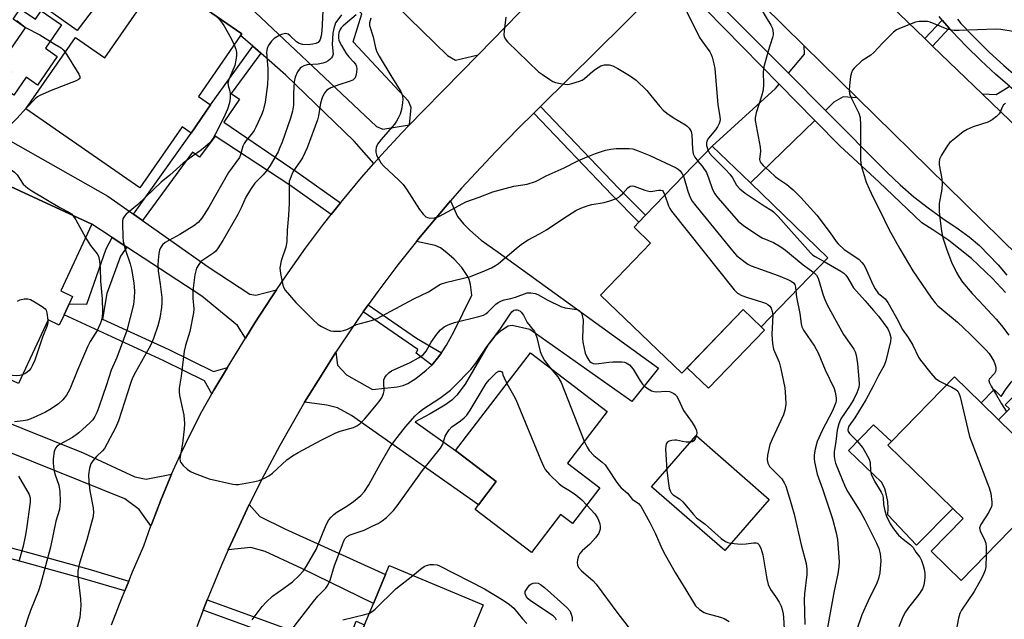
# Model space of a CAD drawing. Units: inches. Extents: x 1279759 to 1285759, y 469453 to 473454.
# Drawn here: x 1281132 to 1281427, y 473113 to 473292 of the extents above; entities that cross this region are included whole.
import ezdxf

# ---------------------------------------------------------------- set-up
doc = ezdxf.new("R2010")
doc.units = ezdxf.units.IN
doc.header["$MEASUREMENT"] = 0
for name, color, linetype in [('BLDG-Footprint', 5, 'Continuous'), ('CULTRL-Pad', 6, 'Continuous'), ('TRANS-Driveway', 251, 'Continuous'), ('TRANS-Non Street Sidewalk', 7, 'Continuous'), ('TRANS-Road', 130, 'Continuous'), ('TRANS-Street Sidewalk', 7, 'Continuous'), ('Undefined', 1, 'Continuous')]:
    doc.layers.add(name, color=color, linetype=linetype)

msp = doc.modelspace()

# ---------------------------------------------------------------- linework, layer by layer
at = {"layer": 'BLDG-Footprint'}
for points, elevation in [([(1281198.33, 473287.27), (1281185.72, 473269.08), (1281189.32, 473266.59), (1281183.54, 473258.11), (1281180.85, 473259.98), (1281168.22, 473241.76), (1281134.14, 473265.39), (1281148.93, 473286.7), (1281157.72, 473280.61), (1281172.13, 473301.39), (1281174.42, 473304.69), (1281198.73, 473287.84)], 304.73), ([(1281373.88, 473220.9), (1281353.95, 473200.2), (1281348.53, 473205.42), (1281330.18, 473186.36), (1281305.9, 473209.74), (1281320.85, 473225.27), (1281315.94, 473230), (1281317.39, 473231.51), (1281319.38, 473233.58), (1281339.27, 473254.23), (1281350.68, 473243.24)], 295.75), ([(1281126.91, 473243.43), (1281153.85, 473230.89), (1281144.58, 473210.97), (1281148.11, 473209.32), (1281147.09, 473207.12), (1281145.54, 473203.8), (1281144.14, 473200.78), (1281140.8, 473202.34), (1281131.96, 473183.34), (1281084.51, 473205.42), (1281094.66, 473227.23), (1281096.39, 473226.42), (1281108.17, 473220.94), (1281114.74, 473235.07), (1281121.55, 473231.9)], 307.19), ([(1281305.72, 473152.13), (1281297.55, 473141.45), (1281293.98, 473144.18), (1281285.27, 473132.79), (1281268.39, 473145.69), (1281269.4, 473147.02), (1281274.72, 473153.98), (1281262.59, 473163.25), (1281284.95, 473192.49), (1281307.88, 473174.96), (1281296.07, 473159.51)], 303.99), ([(1281443.12, 473154.61), (1281413.69, 473124.41), (1281404.69, 473133.17), (1281414.27, 473143), (1281411.2, 473145.99), (1281391.79, 473164.9), (1281392.82, 473165.96), (1281411.65, 473185.28), (1281419.64, 473177.49), (1281424.84, 473172.43), (1281433.17, 473164.31), (1281441.92, 473155.77)], 289.46), ([(1281270.87, 473117.21), (1281253.56, 473075.44), (1281225.41, 473087.1), (1281230.26, 473098.79), (1281235.39, 473111.19), (1281238.03, 473117.55), (1281241.63, 473126.24), (1281242.73, 473128.88)], 307.8)]:
    msp.add_lwpolyline(points, close=True, dxfattribs=dict(at, elevation=elevation))
at = {"layer": 'CULTRL-Pad'}
for points in [[(1281132.47, 473295.31), (1281137.02, 473292.15), (1281138.76, 473294.66), (1281144.83, 473290.46), (1281140, 473283.5), (1281143.54, 473281.05), (1281137.61, 473272.49), (1281134.22, 473274.84), (1281130.51, 473269.48), (1281126.92, 473271.97), (1281129.96, 473276.36), (1281126.54, 473278.73), (1281134.07, 473289.59), (1281130.31, 473292.19)], [(1281354.89, 473199.29), (1281338.15, 473181.91), (1281331.79, 473188.03), (1281348.53, 473205.42), (1281353.95, 473200.2)], [(1281411.2, 473145.99), (1281400.34, 473135), (1281391.74, 473144.04), (1281391.86, 473146.03), (1281391.75, 473148.01), (1281391.4, 473149.96), (1281390.83, 473151.87), (1281390.03, 473153.69), (1281380.02, 473163.32), (1281387.51, 473170.96), (1281392.82, 473165.96), (1281391.79, 473164.9)], [(1281356.34, 473148.67), (1281343.03, 473133.42), (1281321.17, 473152.48), (1281334.48, 473167.74)]]:
    msp.add_lwpolyline(points, close=True, dxfattribs=at)
at = {"layer": 'TRANS-Driveway'}
for points in [[(1281248.76, 473260.61), (1281246.54, 473258.24), (1281240.45, 473251.62), (1281238.15, 473249.06), (1281232.29, 473255.76), (1281211.84, 473275.46), (1281204.34, 473282.02), (1281201.98, 473284.08), (1281198.33, 473287.27), (1281198.73, 473287.84), (1281174.42, 473304.69), (1281172.13, 473301.39), (1281167.71, 473304.51), (1281163.49, 473305.38), (1281161.84, 473305.16), (1281149.46, 473288.82), (1281134.4, 473299.54), (1281158.44, 473333.11), (1281195.78, 473300.88), (1281238.92, 473260.13), (1281240.86, 473259.35)], [(1281242.92, 473309.04), (1281238.18, 473303.76), (1281241.07, 473300.52), (1281244.84, 473296.31), (1281260.21, 473281.36), (1281262.57, 473279.98), (1281269.35, 473281.53), (1281259.11, 473271.09), (1281252.78, 473264.71), (1281248.76, 473260.61), (1281249.28, 473265.82), (1281248.46, 473267.73), (1281231.93, 473285.38), (1281234.59, 473293.83), (1281219.86, 473307.65), (1281225.93, 473313.71), (1281234.27, 473305.84), (1281240.01, 473311.92)], [(1281382.57, 473268.71), (1281378.46, 473268.96), (1281375.66, 473267.36), (1281373.11, 473264.89), (1281362.06, 473276.02), (1281366.88, 473281.73), (1281366.8, 473284.21)], [(1281369.99, 473261.88), (1281350.68, 473243.24), (1281339.27, 473254.23), (1281358.17, 473271.43), (1281359.3, 473272.77)], [(1281435.16, 473266.16), (1281432.99, 473264), (1281431.94, 473261.94), (1281433.88, 473256.44), (1281419.98, 473269.85), (1281424.15, 473269.65), (1281427.78, 473271.83), (1281428.12, 473272.19), (1281428.61, 473271.77), (1281433.88, 473267.24)], [(1281166.35, 473233.88), (1281169.05, 473231.98), (1281188.6, 473218.18), (1281201.05, 473210.02), (1281202.91, 473209.75), (1281209.08, 473211.35), (1281207.5, 473208.96), (1281202.61, 473201.41), (1281199.83, 473196.86), (1281197.35, 473200.67), (1281186.71, 473209.37), (1281164.34, 473224.03), (1281159.9, 473226.93), (1281153.85, 473230.89), (1281126.91, 473243.43), (1281121.55, 473231.9), (1281114.74, 473235.07), (1281108.17, 473220.94), (1281096.39, 473226.42), (1281106.64, 473247.94), (1281107.38, 473247.59), (1281114.9, 473263.4), (1281125.66, 473257.91), (1281158.69, 473239.29)], [(1281217.43, 473177.69), (1281222.66, 473186.13), (1281226.78, 473192.63), (1281227.25, 473188.82), (1281230.01, 473185.92), (1281237.77, 473181.48), (1281245.11, 473182.28), (1281246.94, 473182.72), (1281248.32, 473183.28), (1281250.73, 473184.81), (1281253.78, 473187.27), (1281255.47, 473188.84), (1281257.56, 473191.41), (1281258.34, 473192.47), (1281259.85, 473194.77), (1281262.1, 473198.75), (1281267.43, 473209.75), (1281266.99, 473212.89), (1281266.64, 473214.36), (1281266.23, 473215.3), (1281264.42, 473217.98), (1281262.12, 473220.48), (1281259.96, 473222.39), (1281258.04, 473223.81), (1281256.49, 473224.59), (1281250.86, 473225.74), (1281251.49, 473226.51), (1281257.86, 473234.14), (1281261.08, 473237.91), (1281263.2, 473233.22), (1281264.92, 473231.01), (1281266.79, 473229.13), (1281270.25, 473226.12), (1281275.34, 473222.58), (1281323.23, 473187.87), (1281315.3, 473177.98), (1281284.76, 473199.47), (1281279.51, 473200.66), (1281278.29, 473200.41), (1281276, 473198.97), (1281274.33, 473197.48), (1281272.24, 473194.75), (1281265.4, 473183.07), (1281262.98, 473179.79), (1281261.45, 473178.36), (1281259.33, 473176.83), (1281254.98, 473174.25), (1281250.48, 473171.84), (1281262.59, 473163.25), (1281274.72, 473153.98), (1281269.4, 473147.02), (1281231.49, 473173.72), (1281227.32, 473176.01), (1281224.1, 473176.79)], [(1281194.64, 473133.61), (1281196.7, 473138.13), (1281200.91, 473147.12), (1281204.11, 473143.55), (1281211.57, 473139.83), (1281241.63, 473126.24), (1281238.03, 473117.55), (1281216.59, 473128.04), (1281205.68, 473133.12), (1281201.42, 473134.3)]]:
    msp.add_lwpolyline(points, close=True, dxfattribs=at)
msp.add_lwpolyline([(1281095.69, 473184.93), (1281151.28, 473162.56), (1281166.7, 473155.43), (1281170.08, 473154.72), (1281177.7, 473156.23), (1281177.25, 473155.19), (1281174.44, 473148.46), (1281171.86, 473141.63), (1281171.53, 473140.73), (1281168.05, 473145.69), (1281163.76, 473148.86), (1281129.85, 473162.49)], dxfattribs=at)
at = {"layer": 'TRANS-Non Street Sidewalk'}
for points in [[(1281410.12, 473289.5), (1281405.16, 473284.15), (1281402.85, 473286.37), (1281408, 473291.93)], [(1281204.34, 473282.02), (1281195.55, 473269.97), (1281198.01, 473268.3), (1281193.34, 473261.44), (1281215.57, 473246.3), (1281228.22, 473237.33), (1281225.44, 473233.81), (1281213.05, 473242.59), (1281190.69, 473257.27), (1281186.08, 473250.93), (1281183.94, 473252.48), (1281169.05, 473231.98), (1281166.35, 473233.88), (1281183.54, 473258.11), (1281189.32, 473266.59), (1281201.98, 473284.08)], [(1281285.94, 473264.13), (1281287.98, 473266.14), (1281311.42, 473241.62), (1281319.38, 473233.58), (1281317.39, 473231.51), (1281309.36, 473239.62)], [(1281164.34, 473224.03), (1281162.44, 473221.35), (1281158.37, 473210.16), (1281157.01, 473202.54), (1281176.9, 473193.43), (1281190.22, 473186.9), (1281194.45, 473188.13), (1281190.33, 473181.28), (1281189.69, 473180.18), (1281187.55, 473184.12), (1281175.33, 473190.12), (1281145.54, 473203.8), (1281147.09, 473207.12), (1281152.39, 473207.06), (1281158.11, 473223.51), (1281159.9, 473226.93)], [(1281258.34, 473192.47), (1281257.56, 473191.41), (1281255.47, 473188.84), (1281250.78, 473192.38), (1281251.27, 473193.52), (1281234.99, 473204.7), (1281236.48, 473206.78), (1281250.89, 473196.89)], [(1281446.97, 473177.74), (1281444.8, 473175.63), (1281441.37, 473178.3), (1281437.33, 473181.12), (1281435.29, 473182.19), (1281434.09, 473182.36), (1281431.74, 473182.27), (1281430.91, 473181.71), (1281428.99, 473179.11), (1281426.89, 473176.95), (1281428.09, 473175.77), (1281424.84, 473172.43), (1281419.64, 473177.49), (1281423.55, 473181.5), (1281425.64, 473179.46), (1281427.14, 473181.74), (1281428.73, 473183.77), (1281429.74, 473184.66), (1281430.61, 473185.09), (1281433.38, 473185.39), (1281435.75, 473185.18), (1281437.49, 473184.5), (1281439.7, 473183.15), (1281443.15, 473180.72)], [(1281164.91, 473124.28), (1281163.69, 473121.31), (1281152.47, 473124.61), (1281131.24, 473130.49), (1281111.51, 473135.61), (1281112.36, 473138.69), (1281132.07, 473133.58), (1281153.35, 473127.68)], [(1281187.17, 473115.61), (1281188.37, 473118.71), (1281225.96, 473104.99), (1281229.32, 473103.12), (1281232.82, 473112.28), (1281235.4, 473111.19), (1281230.26, 473098.79), (1281224.57, 473101.96)]]:
    msp.add_lwpolyline(points, close=True, dxfattribs=at)
at = {"layer": 'TRANS-Road'}
for points in [[(1281436.19, 473216.1), (1281382.57, 473268.71), (1281366.8, 473284.21), (1281354.37, 473296.41), (1281370.63, 473317.46), (1281374.4, 473313.83), (1281402.85, 473286.37), (1281405.16, 473284.15), (1281419.98, 473269.85), (1281433.88, 473256.44)], [(1281159.77, 473111.18), (1281162.79, 473119.12), (1281163.69, 473121.31), (1281164.91, 473124.28), (1281166.01, 473126.98), (1281169.44, 473134.75), (1281171.53, 473140.73), (1281171.86, 473141.63), (1281174.44, 473148.46), (1281177.25, 473155.19), (1281177.7, 473156.23), (1281180.22, 473161.86), (1281183.4, 473168.43), (1281186.76, 473174.91), (1281189.69, 473180.18), (1281190.33, 473181.28), (1281194.45, 473188.13), (1281199.83, 473196.86), (1281202.61, 473201.41), (1281207.5, 473208.96), (1281209.08, 473211.35), (1281212.52, 473216.42), (1281217.75, 473223.74), (1281223.15, 473230.92), (1281225.44, 473233.81), (1281228.22, 473237.33), (1281228.74, 473237.98), (1281234.49, 473244.89), (1281238.15, 473249.06), (1281240.45, 473251.62), (1281246.54, 473258.24), (1281248.76, 473260.61), (1281252.78, 473264.71), (1281259.11, 473271.09), (1281269.35, 473281.53), (1281302.12, 473315.23)], [(1281321.32, 473299.19), (1281287.98, 473266.14), (1281285.94, 473264.13), (1281281.43, 473259.66), (1281274.47, 473252.58), (1281264.35, 473241.65), (1281261.08, 473237.91), (1281257.86, 473234.14), (1281251.49, 473226.51), (1281250.86, 473225.74), (1281245.33, 473218.73), (1281239.36, 473210.79), (1281236.48, 473206.78), (1281234.99, 473204.7), (1281233.58, 473202.72), (1281227.99, 473194.51), (1281226.78, 473192.63), (1281222.66, 473186.13), (1281217.43, 473177.69), (1281210.03, 473164.76), (1281205.36, 473156), (1281200.91, 473147.12), (1281196.7, 473138.13), (1281194.64, 473133.61), (1281192.64, 473129.06), (1281188.83, 473119.89), (1281188.37, 473118.71), (1281187.17, 473115.61), (1281185.25, 473110.63)]]:
    msp.add_lwpolyline(points, dxfattribs=at)
at = {"layer": 'TRANS-Street Sidewalk'}
for points in [[(1281339.3, 473298.96), (1281362.06, 473276.02), (1281373.11, 473264.89), (1281391.54, 473246.33), (1281395.49, 473242.65), (1281399.58, 473239.13), (1281403.81, 473235.78), (1281408.17, 473232.6), (1281412.81, 473229.5), (1281416.04, 473227.14), (1281419.13, 473224.55), (1281424.8, 473218.81), (1281427.35, 473215.68)], [(1281426.94, 473210.5), (1281423.03, 473214.73), (1281416.74, 473220.64), (1281409.99, 473226.02), (1281405.25, 473229.28), (1281401.96, 473231.32), (1281389.05, 473243.6), (1281377.48, 473254.24), (1281369.99, 473261.88), (1281359.3, 473272.77), (1281337.37, 473295.12)], [(1281428.12, 473272.19), (1281424.04, 473275.67), (1281419.53, 473279.8), (1281415.18, 473284.08), (1281410.99, 473288.52), (1281410.12, 473289.5), (1281408, 473291.93), (1281407.08, 473292.98)], [(1281412.57, 473292.15), (1281413.64, 473290.93), (1281417.74, 473286.59), (1281422, 473282.4), (1281426.41, 473278.36), (1281430.62, 473274.76)]]:
    msp.add_lwpolyline(points, dxfattribs=at)
at = {"layer": 'Undefined'}
for points, elevation in [([(1281330.69, 473296.39), (1281335.53, 473286.76), (1281336.15, 473285.76), (1281338.53, 473282.42), (1281338.98, 473281.59), (1281339.28, 473280.79), (1281339.81, 473278.86), (1281340.08, 473277.44), (1281340.92, 473266.61), (1281341.55, 473263.1), (1281341.62, 473261.97), (1281341.39, 473260.98), (1281340.91, 473260.06), (1281340.23, 473259.13), (1281338.2, 473256.66), (1281337.66, 473255.74), (1281337.53, 473255.24), (1281337.55, 473254.41), (1281338.07, 473252.99)], 292), ([(1281222.87, 473294.57), (1281222.63, 473288.67), (1281222.43, 473287.21), (1281222.1, 473286.1), (1281221.83, 473285.63), (1281221.49, 473285.27), (1281220.79, 473284.92), (1281219.96, 473284.73), (1281218.5, 473284.57), (1281216.89, 473284.65), (1281215.84, 473284.97), (1281215.08, 473285.41), (1281213.17, 473287.25), (1281212.57, 473287.69), (1281211.89, 473287.89), (1281211.36, 473287.86), (1281210.54, 473287.66), (1281210.02, 473287.45), (1281208.38, 473286.39), (1281207.57, 473285.6), (1281206.57, 473284.18), (1281206.23, 473283.42), (1281206.1, 473282.36), (1281206.45, 473277.34), (1281206.45, 473275.05), (1281206.33, 473272.66), (1281205.65, 473267.39), (1281205.03, 473264.94), (1281204.54, 473263.6), (1281202.87, 473259.92), (1281202.34, 473258.91), (1281201.88, 473258.23), (1281199.97, 473255.91), (1281199.37, 473255.02), (1281199.04, 473254.24), (1281198.33, 473251.68), (1281197.98, 473250.9), (1281194.71, 473246.4), (1281188.78, 473236.01), (1281186.71, 473232.68), (1281185.6, 473231.39), (1281184.39, 473230.41), (1281180.12, 473227.89), (1281175.73, 473225.46), (1281174.98, 473224.79), (1281174.42, 473223.9), (1281174.12, 473223.18), (1281173.89, 473222.19), (1281173.64, 473220.22), (1281173.54, 473218.53), (1281173.67, 473216.97), (1281174.3, 473213.02), (1281174.75, 473208.98), (1281174.83, 473207.54), (1281174.68, 473206.06), (1281174.15, 473202.8), (1281173.58, 473200.53), (1281172.26, 473196.72), (1281171.39, 473194.71), (1281166.9, 473186.72), (1281166.06, 473185.02), (1281165.43, 473183.28), (1281161.79, 473172.15), (1281160.98, 473170.11), (1281157.6, 473163.91), (1281157.03, 473163.18), (1281155.27, 473161.49), (1281154.18, 473160.22), (1281153.59, 473159.3), (1281153.13, 473158.02), (1281152.89, 473155.99), (1281152.92, 473153.91), (1281153.25, 473151.26), (1281154.3, 473146.11), (1281154.35, 473144.66), (1281154.12, 473143.21), (1281153.8, 473141.77), (1281152.33, 473136.62), (1281150.18, 473129.58), (1281149.69, 473127.3), (1281149.71, 473125.7), (1281150.47, 473119), (1281150.55, 473116.95), (1281150.28, 473113.41), (1281149.21, 473109.25)], 302), ([(1281228.46, 473293.51), (1281227.04, 473291.64), (1281226.7, 473291.07), (1281226.18, 473289.43), (1281225.91, 473288.02), (1281225.74, 473284.65), (1281225.98, 473281.75), (1281225.81, 473281.11), (1281225.54, 473280.67), (1281225, 473280.1), (1281224.53, 473279.77), (1281223.76, 473279.37), (1281222.94, 473279.06), (1281221.49, 473278.79), (1281218.24, 473278.52), (1281217.2, 473278.22), (1281216.54, 473277.85), (1281216.15, 473277.51), (1281215.35, 473276.45), (1281214.64, 473274.87), (1281214.34, 473273.48), (1281214.13, 473270.05), (1281214.14, 473266.54), (1281213.87, 473264.69), (1281213.23, 473262.6), (1281210.71, 473255.4), (1281210.09, 473253.81), (1281209.51, 473252.58), (1281207.19, 473248.51), (1281206.1, 473246.86), (1281205.07, 473245.66), (1281202.57, 473243.23), (1281201.25, 473241.31), (1281199.92, 473239.04), (1281198.49, 473235.79), (1281197.52, 473233.82), (1281193.06, 473226.04), (1281191.62, 473223.82), (1281190.9, 473222.9), (1281190.28, 473222.32), (1281187.33, 473220.4), (1281186.47, 473219.73), (1281185.79, 473218.92), (1281185.17, 473217.74), (1281184.91, 473216.94), (1281184.69, 473215.81), (1281184.1, 473211.78), (1281184, 473210.66), (1281184, 473208.79), (1281184.36, 473205.62), (1281184.28, 473204.47), (1281183.15, 473198.89), (1281181.82, 473194.64), (1281181.42, 473192.99), (1281180.6, 473185.54), (1281179.97, 473181.92), (1281179.94, 473180.83), (1281180.02, 473179.73), (1281181.34, 473173.85), (1281181.52, 473171.4), (1281181.43, 473169.7), (1281180.93, 473165.34), (1281180.2, 473160.94), (1281180.25, 473160.14), (1281180.44, 473159.68), (1281181.11, 473158.83), (1281182.37, 473157.67), (1281183.31, 473157.02), (1281184.4, 473156.52), (1281188.89, 473154.83), (1281195.99, 473153.18), (1281196.85, 473153.09), (1281197.72, 473153.14), (1281202.11, 473153.9), (1281203.84, 473154.33), (1281205.49, 473155.02), (1281206.8, 473155.71), (1281207.87, 473156.5), (1281212.12, 473160.48), (1281213.81, 473161.66), (1281215.52, 473162.73), (1281222.4, 473166.39), (1281226.8, 473168.56), (1281228.13, 473169.1), (1281232.02, 473170.16), (1281233.03, 473170.63), (1281233.95, 473171.28), (1281235.31, 473172.64), (1281238.91, 473176.93), (1281239.99, 473178.29), (1281240.6, 473179.27), (1281241.07, 473180.31), (1281241.23, 473181.12), (1281241.09, 473183.6), (1281241.14, 473184.37), (1281241.42, 473185.11), (1281241.93, 473185.81), (1281242.76, 473186.63), (1281243.47, 473187.11), (1281249.03, 473189.56), (1281251.48, 473190.96), (1281252.86, 473191.9), (1281253.77, 473192.98), (1281255.33, 473195.66), (1281256.93, 473198.04), (1281258.08, 473199.32), (1281259.19, 473200.22), (1281260.41, 473200.84), (1281262.22, 473201.53), (1281269.56, 473203.33), (1281270.94, 473203.76), (1281271.63, 473204.14), (1281272.23, 473204.6), (1281274.6, 473207.06), (1281275.29, 473207.53), (1281276.32, 473208), (1281277.13, 473208.27), (1281279.06, 473208.68), (1281280.45, 473209.07), (1281284, 473210.36), (1281285.07, 473210.44), (1281286.41, 473210.19), (1281287.18, 473209.88), (1281290.11, 473208.25), (1281294, 473206.36), (1281295.36, 473205.93), (1281298.85, 473205.39), (1281299.55, 473205.08), (1281300.06, 473204.61), (1281300.31, 473204.15), (1281300.46, 473203.62), (1281300.67, 473202.21), (1281300.56, 473196.85), (1281300.66, 473195.7), (1281301, 473193.74), (1281301.34, 473192.36), (1281301.79, 473191.28), (1281302.36, 473190.29), (1281302.71, 473189.86), (1281303.08, 473189.56), (1281303.7, 473189.27), (1281304.25, 473189.2), (1281305.42, 473189.28), (1281308.39, 473189.69), (1281309.57, 473189.76), (1281312.23, 473189.76), (1281313.09, 473189.65), (1281313.61, 473189.48), (1281314.52, 473188.86), (1281315.65, 473187.58), (1281317.75, 473184.08), (1281318.4, 473183.12), (1281319, 473182.52), (1281320.15, 473181.67), (1281321.14, 473181.11), (1281321.91, 473180.88), (1281322.7, 473180.86), (1281325.45, 473181.03), (1281326.51, 473180.93), (1281327.05, 473180.75), (1281327.79, 473180.34), (1281328.24, 473180.01), (1281328.61, 473179.59), (1281329.18, 473178.58), (1281330.71, 473175.27), (1281333.29, 473171.63), (1281334.18, 473170.21), (1281334.6, 473169.22), (1281334.66, 473168.45), (1281334.49, 473167.62), (1281334.19, 473166.82), (1281333.77, 473166.16), (1281333.38, 473165.9), (1281332.63, 473165.76), (1281331.51, 473165.79), (1281330.37, 473165.95), (1281328.64, 473166.37), (1281328.08, 473166.4), (1281327.25, 473166.28), (1281326.46, 473166.03), (1281325.81, 473165.66), (1281325.54, 473165.3), (1281325.38, 473164.59), (1281325.36, 473163.79), (1281325.76, 473157.34), (1281326.17, 473153.41), (1281326.43, 473152.03), (1281326.78, 473151.02), (1281327.05, 473150.59), (1281327.6, 473150.08), (1281329.51, 473148.81), (1281330.49, 473147.98), (1281333.66, 473144.19), (1281334.59, 473143.21), (1281337.19, 473141.24), (1281342, 473137.03), (1281343.3, 473136.07), (1281343.95, 473135.78), (1281344.73, 473135.6), (1281347.97, 473135.33), (1281349.42, 473135.35), (1281351.61, 473135.71), (1281352.41, 473135.73), (1281352.81, 473135.59), (1281353.24, 473135.21), (1281353.84, 473134.12), (1281354.4, 473132.15), (1281355.61, 473124.89), (1281356.02, 473123.21), (1281356.73, 473121.75), (1281358.23, 473119.65), (1281359.25, 473117.98), (1281359.89, 473116.75), (1281360.23, 473115.74), (1281360.51, 473114.45), (1281360.62, 473113.34), (1281360.78, 473109.85)], 300), ([(1281190.9, 473293.27), (1281191.98, 473292.09), (1281193.29, 473290.27), (1281195.55, 473286.39), (1281196.43, 473284.52)], 304), ([(1281353.76, 473295.47), (1281356.83, 473290.4), (1281357.26, 473289.36), (1281357.5, 473288.05), (1281357.47, 473287.52), (1281357.29, 473286.69), (1281355.96, 473282.61), (1281354.68, 473277.9), (1281354.51, 473276.48), (1281354.66, 473272.66), (1281354.48, 473271.02), (1281354.06, 473269.14), (1281352.38, 473264.17), (1281352.1, 473262.75), (1281352.1, 473261.9), (1281353.66, 473253.9), (1281353.7, 473252.75), (1281353.4, 473250.28), (1281353.48, 473249.82), (1281353.77, 473249.25), (1281354.5, 473248.45), (1281356.41, 473246.8), (1281358.09, 473245.22), (1281359.17, 473244.39), (1281361.58, 473242.77), (1281363.51, 473241.19), (1281365.73, 473238.87), (1281370.52, 473233.64), (1281374.49, 473228.33), (1281376.34, 473225.7), (1281376.89, 473225.05), (1281378.75, 473223.34), (1281382.52, 473220.91), (1281383.22, 473220.36), (1281384.03, 473219.51), (1281384.56, 473218.8), (1281384.99, 473218.04), (1281387.31, 473212.91), (1281387.98, 473211.62), (1281388.92, 473210.31), (1281390.93, 473208.64), (1281391.75, 473207.55), (1281394.91, 473202), (1281396.08, 473199.52), (1281397.85, 473197.1), (1281399.29, 473194.75), (1281400.92, 473191.21), (1281401.5, 473190.25), (1281404.6, 473186.4), (1281405.9, 473184.94), (1281407.2, 473183.99), (1281409.38, 473182.95)], 290), ([(1281131.4, 473291.77), (1281134, 473289.74), (1281138.32, 473287.5), (1281142.75, 473284.68), (1281144.73, 473283.62), (1281145.33, 473283.04), (1281145.87, 473282.29)], 306), ([(1281237.28, 473292.47), (1281236.81, 473291.12), (1281236.83, 473290.33), (1281237.98, 473286.92), (1281238.69, 473283.58), (1281239.02, 473282.47), (1281239.69, 473281.15), (1281243.49, 473274.85), (1281246.17, 473270.61), (1281246.59, 473269.61), (1281246.8, 473268.36), (1281246.73, 473267.2), (1281246.38, 473265.15), (1281245.98, 473263.83), (1281245.46, 473262.58), (1281244.95, 473261.7), (1281244.31, 473260.83), (1281240.35, 473256.24), (1281239.29, 473254.88), (1281239.03, 473254.38), (1281238.86, 473253.86), (1281238.75, 473253.03), (1281238.78, 473252.47), (1281238.98, 473251.69), (1281239.29, 473250.93), (1281239.79, 473249.95), (1281240.26, 473249.26), (1281241.08, 473248.39), (1281245.65, 473244.08), (1281246.88, 473242.79), (1281247.92, 473241.35), (1281251.8, 473235.35), (1281252.87, 473233.92), (1281253.71, 473233.15), (1281254.16, 473232.93), (1281254.91, 473232.76), (1281256.25, 473232.87), (1281257.53, 473233.27), (1281259.25, 473234.1), (1281265.63, 473237.58), (1281269.58, 473238.96), (1281273.71, 473240.59), (1281280, 473242.28), (1281283.98, 473242.9), (1281286.42, 473243.67), (1281287.3, 473244.08), (1281289.66, 473245.39), (1281295, 473247.81), (1281299.14, 473249.85), (1281301.88, 473251.07), (1281304.36, 473252.06), (1281307.36, 473253), (1281308.95, 473253.39), (1281310.53, 473253.53), (1281314.48, 473253.58), (1281315.56, 473253.41), (1281317.2, 473252.88), (1281320.67, 473251.47), (1281328.47, 473247.79), (1281329.13, 473247.36), (1281329.71, 473246.83), (1281330.33, 473245.98), (1281330.67, 473245.3)], 296), ([(1281277.59, 473292.82), (1281277.08, 473288.7), (1281277.02, 473287.55), (1281277.07, 473287.01), (1281277.39, 473286.27), (1281278.13, 473285.4), (1281287.37, 473276.48), (1281288.52, 473275.61), (1281290.7, 473274.18), (1281291.69, 473273.59), (1281292.48, 473273.26), (1281294.46, 473272.84), (1281296.17, 473272.71), (1281297.33, 473272.92), (1281299.62, 473273.62), (1281300.44, 473273.97), (1281301.16, 473274.43), (1281303.49, 473276.57), (1281304.38, 473277.25), (1281306.03, 473278.26), (1281307.05, 473278.59), (1281308.45, 473278.56), (1281309.55, 473278.28), (1281311.08, 473277.48), (1281314.57, 473275.4), (1281316.53, 473273.95), (1281319.71, 473270.83), (1281320.97, 473269.39), (1281323.59, 473266.12), (1281324.58, 473265.02), (1281325.73, 473264.12), (1281327.93, 473262.62), (1281331.34, 473260.58), (1281331.78, 473260.24), (1281332.35, 473259.61), (1281332.95, 473258.65), (1281333.23, 473257.66), (1281333.39, 473253.37), (1281333.57, 473251.98), (1281334.06, 473250.91), (1281334.98, 473249.77)], 294), ([(1281429.2, 473288.47), (1281425.54, 473289.06), (1281424.1, 473289.18), (1281413.05, 473288.77), (1281411.58, 473288.78), (1281410.77, 473288.9), (1281409.51, 473289.25), (1281404.39, 473291.29), (1281403.58, 473291.45), (1281402.48, 473291.52), (1281401.1, 473291.49), (1281400.06, 473291.3), (1281395.71, 473289.62), (1281394.4, 473289), (1281393.47, 473288.32), (1281390.15, 473285.04), (1281387.59, 473282.2), (1281386.68, 473281.48), (1281384.04, 473279.7), (1281381.73, 473277.57), (1281381.21, 473276.92), (1281380.87, 473276.17), (1281380.64, 473275.03), (1281380.28, 473272.4), (1281380.17, 473270.94), (1281380.35, 473269.83), (1281380.92, 473268.48), (1281383.06, 473264.11), (1281383.49, 473262.78), (1281383.6, 473260.49), (1281383.58, 473250.18), (1281383.76, 473248.44), (1281385.3, 473243.49), (1281386.15, 473241.44), (1281387.36, 473238.86), (1281389.41, 473234.98), (1281392.11, 473229.47), (1281395.38, 473223.52), (1281399.29, 473216.99), (1281404.78, 473208.77), (1281405.9, 473207.39), (1281406.73, 473206.57), (1281412.64, 473201.65), (1281416.33, 473198.16), (1281421.07, 473193.33), (1281422.02, 473192.23), (1281422.87, 473191.01), (1281423.43, 473189.98), (1281423.83, 473188.94), (1281424.05, 473188.15), (1281424.09, 473187.37), (1281423.97, 473186.91), (1281423.61, 473186.26), (1281422.08, 473184.57), (1281421.99, 473184.16), (1281422.17, 473183.49), (1281422.67, 473182.53), (1281424.3, 473179.87), (1281425.7, 473177.21), (1281427.14, 473175.07)], 288), ([(1281196.43, 473284.52), (1281196.85, 473283.26), (1281197.07, 473282.2), (1281197.07, 473281.38), (1281196.92, 473279.99), (1281196.55, 473278.34), (1281194.83, 473274.21), (1281194.53, 473273.1), (1281194.56, 473272.35), (1281195.09, 473270.64), (1281195.2, 473269.86), (1281195.19, 473268.54), (1281194.96, 473267.2), (1281194.42, 473265.33), (1281193.25, 473262.6), (1281190.85, 473257.88), (1281190.12, 473256.6), (1281189.64, 473255.91), (1281189.08, 473255.28), (1281187.14, 473253.53), (1281186.24, 473252.82), (1281183.92, 473251.25), (1281181.15, 473249.14), (1281177.17, 473245.61), (1281174.54, 473243.47), (1281167.54, 473236.67), (1281164.14, 473233.93), (1281163.59, 473233.35), (1281163.23, 473232.76), (1281163.03, 473232.01), (1281162.98, 473231.17), (1281163.11, 473227.14), (1281163.23, 473225.71), (1281163.82, 473223.46), (1281165.3, 473219.07), (1281165.74, 473217.51), (1281166.39, 473213.44), (1281166.62, 473210.88), (1281166.56, 473208.92), (1281166.31, 473206.95), (1281164.31, 473199.18), (1281161.29, 473191.09), (1281159.64, 473187.33), (1281158.28, 473182.96), (1281156, 473176.19), (1281155.4, 473174.64), (1281154.79, 473173.42), (1281154.14, 473172.48), (1281153.38, 473171.64), (1281150.02, 473168.55), (1281148.07, 473167.2), (1281144.43, 473165.2), (1281143.48, 473164.54), (1281142.99, 473163.95), (1281142.61, 473162.96), (1281142.28, 473160.77), (1281142.3, 473159.63), (1281142.49, 473157.65), (1281142.79, 473156.27), (1281143.99, 473152.88), (1281144.3, 473151.08), (1281144.39, 473148), (1281144.16, 473145.69), (1281143.14, 473142.18), (1281141.47, 473134.42), (1281138.5, 473123.24), (1281137.87, 473121.32), (1281135.51, 473115.44), (1281134.7, 473113.21), (1281131.56, 473103.22)], 304), ([(1281145.87, 473282.29), (1281150, 473275.72), (1281150.31, 473275.01), (1281150.32, 473274.61), (1281150.23, 473274.44), (1281149.88, 473274.16), (1281149.16, 473273.8), (1281141.69, 473270.92), (1281138.33, 473269.4), (1281137.63, 473268.94), (1281136.97, 473268.37), (1281134.36, 473265.69)], 306), ([(1281426.99, 473266.99), (1281426.38, 473266.57), (1281425.96, 473265.91), (1281425.31, 473264.39), (1281425.03, 473263.93), (1281424.27, 473263.12), (1281422.95, 473262.06), (1281421.69, 473261.42), (1281417.31, 473260.01), (1281415.48, 473259.24), (1281414.28, 473258.48), (1281411.57, 473256.35), (1281410.35, 473255.3), (1281409.62, 473254.47), (1281407.78, 473251.56), (1281407.18, 473250.31), (1281407.07, 473249.5), (1281407.13, 473248.66), (1281407.89, 473244.47), (1281408.01, 473243.11), (1281407.89, 473241.42), (1281407.16, 473237.06), (1281407.07, 473234.96), (1281407.19, 473233.5), (1281407.82, 473228.87), (1281408.19, 473226.86), (1281409.38, 473223.24), (1281410.83, 473219.58), (1281412.25, 473216.52), (1281412.98, 473215.29), (1281414.11, 473213.62), (1281416.94, 473210.18), (1281419.1, 473208.05), (1281424.15, 473202.53), (1281425.71, 473200.69), (1281427.95, 473197.75)], 286), ([(1281134.36, 473265.69), (1281131.4, 473262.48), (1281130.17, 473261.26), (1281125.51, 473257.69), (1281124.29, 473256.56), (1281123.83, 473255.61), (1281123.56, 473254.28), (1281123.55, 473253.22), (1281123.8, 473252.42), (1281124.88, 473250.38), (1281125.7, 473249.24), (1281126.11, 473248.9), (1281126.59, 473248.64), (1281128.27, 473248.01), (1281129.06, 473247.63), (1281130.78, 473246.49), (1281131.57, 473245.64), (1281133.34, 473242.9), (1281134.71, 473241.66), (1281135.89, 473240.86), (1281144.27, 473235.93), (1281147.19, 473234.42), (1281147.79, 473233.97), (1281148.22, 473233.51)], 306), ([(1281338.07, 473252.99), (1281338.52, 473252.18), (1281339.22, 473251.29), (1281343.3, 473247.25), (1281344.52, 473245.88), (1281345.3, 473244.79), (1281346.56, 473242.6), (1281347.56, 473241.44), (1281349.17, 473240.22), (1281354.83, 473236.42), (1281357.1, 473235.02), (1281357.75, 473234.52), (1281358.98, 473233.25), (1281368.62, 473222.34), (1281369.29, 473221.76), (1281370.02, 473221.26), (1281372.78, 473219.76)], 292), ([(1281334.98, 473249.77), (1281336.29, 473248.23), (1281337.53, 473246.32), (1281338.3, 473244.52), (1281339.25, 473241.58), (1281340, 473240.1), (1281341.09, 473238.72), (1281347.06, 473231.85), (1281348.64, 473230.57), (1281353.18, 473227.4), (1281354.21, 473226.89), (1281357.65, 473225.47), (1281359.81, 473224.15), (1281361.19, 473223.11), (1281366.45, 473218.8), (1281369.66, 473216.51)], 294), ([(1281330.67, 473245.3), (1281331.96, 473240.79), (1281332.73, 473238.87), (1281333.29, 473237.84), (1281334.37, 473236.41), (1281345.37, 473222.95), (1281346.54, 473221.59), (1281347.4, 473220.84), (1281348.78, 473219.83), (1281349.96, 473219.02), (1281350.96, 473218.47), (1281358.98, 473215.59), (1281361.91, 473214.38), (1281362.92, 473213.88), (1281363.53, 473213.43), (1281363.97, 473212.88), (1281364.22, 473212.09), (1281364.32, 473210.97)], 296), ([(1281325.17, 473239.59), (1281326.21, 473236.39), (1281326.6, 473235.6), (1281327.1, 473234.86), (1281345.81, 473211.28), (1281346.89, 473210.3), (1281348.14, 473209.57), (1281349.52, 473209.08), (1281354.33, 473207.61), (1281355.16, 473207.32), (1281355.91, 473206.93), (1281356.51, 473206.42), (1281356.94, 473205.8), (1281357.23, 473204.8), (1281357.36, 473203.75)], 298), ([(1281148.22, 473233.51), (1281149.08, 473232.18), (1281152.01, 473226.93)], 306), ([(1281152.01, 473226.93), (1281153.44, 473224.59), (1281155.47, 473222.08), (1281155.83, 473221.34), (1281156.15, 473219.91), (1281156.39, 473217.84), (1281156.4, 473213.92), (1281156.92, 473208.58), (1281157.04, 473204.72), (1281156.92, 473203), (1281156.67, 473201.93), (1281156.39, 473201.15), (1281155.41, 473199.13), (1281153.37, 473195.85), (1281152.54, 473194.31), (1281149.57, 473187.28), (1281147.3, 473181.62), (1281146.25, 473179.83), (1281145.2, 473178.4), (1281143.9, 473177.25), (1281141.74, 473175.74), (1281140, 473174.78), (1281137.45, 473173.53), (1281135.58, 473172.74), (1281134.49, 473172.37), (1281133.36, 473172.15), (1281130.79, 473171.87)], 306), ([(1281372.78, 473219.76), (1281377.69, 473216.92), (1281378.65, 473216.26), (1281379.27, 473215.7), (1281379.76, 473215.03), (1281380.77, 473213.05), (1281381.56, 473211.88), (1281385.01, 473208.04), (1281387.44, 473205.1), (1281389.01, 473203.42), (1281391.75, 473199.61), (1281392.12, 473198.91), (1281392.41, 473198.13), (1281392.63, 473197.06), (1281392.53, 473195.91), (1281391.19, 473190.09), (1281390.71, 473188.69), (1281389.01, 473185.69), (1281387.43, 473182.54), (1281385.21, 473178.45), (1281381.91, 473173.03), (1281380.12, 473170.52), (1281379.87, 473170.01), (1281379.81, 473169.48), (1281379.93, 473169.01), (1281380.36, 473168.36), (1281382.57, 473166.08), (1281384.3, 473164.04), (1281385.24, 473162.54), (1281386.21, 473160.74), (1281386.53, 473159.67), (1281386.58, 473157.23), (1281386.78, 473156.17), (1281387.78, 473154.09), (1281389.77, 473150.86), (1281390.14, 473150.09), (1281390.33, 473149.28), (1281390.44, 473147.14), (1281390.84, 473145.25), (1281391.42, 473143.66), (1281392.52, 473141.42), (1281393.48, 473139.84), (1281395.01, 473137.97), (1281396.34, 473136.78), (1281398.56, 473135.11), (1281399.31, 473134.35), (1281400.15, 473132.89), (1281401.3, 473131.37), (1281401.81, 473130.42), (1281402.37, 473128.89), (1281402.62, 473127.83), (1281402.81, 473126.5), (1281402.79, 473125.34), (1281402.61, 473123.61), (1281402.41, 473122.78), (1281402.09, 473121.98), (1281401.02, 473120.28), (1281398, 473116.39), (1281397.09, 473115.03), (1281396.3, 473113.57), (1281395.05, 473110.63)], 292), ([(1281369.66, 473216.51), (1281370.45, 473215.66), (1281370.92, 473214.78), (1281372.42, 473209.69), (1281372.92, 473208.37), (1281373.63, 473206.83), (1281378.56, 473197.95), (1281381.65, 473193.55), (1281382.03, 473192.81), (1281382.33, 473191.74), (1281382.7, 473189.22), (1281383.1, 473184.59), (1281383.16, 473183.15), (1281383.06, 473182.14), (1281382.48, 473180.49), (1281381.57, 473178.61), (1281380.52, 473176.81), (1281377.76, 473172.75), (1281377.08, 473171.25), (1281376.62, 473169.41), (1281376.25, 473165.99), (1281375.76, 473162.89), (1281375.73, 473161.5), (1281375.92, 473160.35), (1281376.17, 473159.51), (1281379.04, 473152.44), (1281379.86, 473150.91), (1281383.69, 473144.73), (1281384.93, 473142.56), (1281388.41, 473135.55), (1281389.08, 473134.01), (1281389.53, 473132.39), (1281389.71, 473130.38), (1281389.34, 473126.7), (1281389.02, 473125.02), (1281388.52, 473123.67), (1281385.88, 473118.37), (1281384.03, 473114.15), (1281380.91, 473105.15)], 294), ([(1281364.32, 473210.97), (1281364.48, 473209.15), (1281365.51, 473204.19), (1281365.83, 473201.14), (1281366.04, 473200.24), (1281366.57, 473199.26), (1281369.83, 473194.43), (1281370.93, 473192.5), (1281373.07, 473187.36), (1281375.73, 473181.86), (1281376.07, 473180.76), (1281376.32, 473179.06), (1281376.31, 473178.21), (1281376.2, 473177.64), (1281375.25, 473175.13), (1281372.17, 473169.24), (1281370.69, 473165.99), (1281370.02, 473163.7), (1281369.77, 473161.95), (1281369.76, 473160.79), (1281369.86, 473159.92), (1281370.62, 473156.23), (1281372.23, 473151.83), (1281375.23, 473142.91), (1281376.37, 473138.69), (1281376.69, 473136.68), (1281377.24, 473129.97), (1281377.16, 473128.5), (1281376.84, 473126.46), (1281375.77, 473121.39), (1281373.19, 473107.11)], 296), ([(1281131.6, 473207.91), (1281132.37, 473208.27), (1281133.67, 473208.61), (1281134.7, 473208.65), (1281135.49, 473208.4), (1281136.77, 473207.71), (1281139.03, 473206.35), (1281139.89, 473205.65), (1281140.19, 473205.21), (1281140.44, 473204.43), (1281140.73, 473202.19)], 308), ([(1281201.78, 473112.71), (1281204.77, 473116.62), (1281205.92, 473117.93), (1281207.82, 473119.75), (1281211.25, 473122.1), (1281213.84, 473124.04), (1281215.71, 473125.82), (1281217.08, 473127.28), (1281218.06, 473128.72), (1281220.94, 473133.73), (1281223.87, 473141.04), (1281224.66, 473142.55), (1281225.38, 473143.41), (1281226.19, 473144.18), (1281227.13, 473144.84), (1281230.07, 473146.66), (1281232.08, 473148.07), (1281234.22, 473149.86), (1281235.34, 473151.05), (1281236.66, 473153), (1281240.02, 473159.22), (1281243.06, 473164.38), (1281244.41, 473166.27), (1281247.58, 473170.4), (1281250.47, 473173.6), (1281251.68, 473174.78), (1281252.8, 473175.6), (1281257.91, 473178.9), (1281261.03, 473181.33), (1281262.16, 473182.4), (1281267.1, 473187.54), (1281268.68, 473189.42), (1281271.83, 473194.22), (1281275.87, 473199.58), (1281278.93, 473204.07), (1281279.44, 473204.7), (1281280.02, 473205.18), (1281280.53, 473205.35), (1281281.03, 473205.31), (1281281.75, 473204.99), (1281282.16, 473204.64), (1281282.83, 473203.73), (1281283.98, 473201.55), (1281286.15, 473198.87), (1281286.49, 473198.12), (1281286.83, 473197.06), (1281287.86, 473192.91), (1281288.22, 473191.88), (1281289.18, 473190.22), (1281290.85, 473187.98)], 302), ([(1281140.73, 473202.19), (1281140.71, 473201.31), (1281140.45, 473200.31), (1281139.13, 473197.15), (1281136.78, 473190.27), (1281136.16, 473188.75), (1281135.66, 473187.82), (1281135.05, 473187.06), (1281134.18, 473186.41), (1281133.16, 473185.92)], 308), ([(1281357.36, 473203.75), (1281357.06, 473198.1), (1281357.28, 473195.16), (1281357.65, 473193.58), (1281359.3, 473189.67), (1281359.82, 473187.71), (1281360.97, 473181.97), (1281361.18, 473179.34), (1281361.25, 473177.01), (1281361.02, 473175.31), (1281360.61, 473173.98), (1281357.22, 473166.7), (1281356.55, 473165.09), (1281355.85, 473161.93), (1281355.7, 473160.5), (1281355.94, 473159.48), (1281356.44, 473158.55), (1281357.19, 473157.68), (1281360.05, 473154.78), (1281360.81, 473153.65), (1281361.29, 473152.63), (1281362.43, 473149.05), (1281363.82, 473144.25), (1281365.91, 473135.13), (1281367.35, 473129.51), (1281367.54, 473127.87), (1281367.57, 473126.21), (1281366.89, 473120.48), (1281366.77, 473118.81), (1281366.94, 473111.24)], 298), ([(1281290.85, 473187.98), (1281293.17, 473185.28), (1281294.14, 473183.59), (1281301.05, 473166.03)], 302), ([(1281133.16, 473185.92), (1281132.34, 473185.67), (1281131.47, 473185.61), (1281126.13, 473186.05)], 308), ([(1281213.61, 473109.81), (1281220.11, 473118.16), (1281221.43, 473119.71), (1281223.77, 473122.17), (1281224.38, 473123.03), (1281225.06, 473124.51), (1281226.39, 473128.89), (1281228.64, 473134.94), (1281229.19, 473136.29), (1281229.62, 473137.01), (1281230.18, 473137.55), (1281231.07, 473138.07), (1281235.23, 473139.53), (1281237.89, 473140.73), (1281239.45, 473141.52), (1281240.61, 473142.29), (1281241.92, 473143.31), (1281244.01, 473145.38), (1281245.13, 473146.79), (1281252.71, 473157.29), (1281258.11, 473163.97), (1281258.72, 473165.15), (1281259.48, 473167.56), (1281260.03, 473168.56), (1281260.67, 473169.51), (1281261.42, 473170.35), (1281264.06, 473172.18), (1281265.16, 473173.09), (1281265.96, 473173.88), (1281266.96, 473175.34), (1281271.71, 473183.27), (1281272.6, 473184.41), (1281274.77, 473186.56), (1281275.47, 473186.97), (1281276.01, 473186.96), (1281276.41, 473186.75), (1281276.56, 473186.52), (1281276.68, 473185.95), (1281277.06, 473185), (1281277.94, 473183.32)], 304), ([(1281277.94, 473183.32), (1281279.93, 473179.84), (1281280.59, 473178.52), (1281288.01, 473160.44), (1281288.81, 473158.62), (1281289.35, 473157.65), (1281290.66, 473156.14), (1281293.52, 473153.33), (1281294.44, 473152.65), (1281296.88, 473151.15), (1281298.48, 473150.05), (1281300.3, 473148.52), (1281301.79, 473147)], 304), ([(1281409.38, 473182.95), (1281410.86, 473182.25), (1281412.06, 473181.54), (1281412.66, 473181), (1281413.01, 473180.4), (1281413.36, 473179.31), (1281415.66, 473169.52), (1281416.2, 473167.52), (1281422.05, 473152.09), (1281422.58, 473150.39), (1281422.9, 473147.88), (1281422.86, 473147.06), (1281422.73, 473146.55), (1281421.95, 473144.85), (1281419.61, 473141.17), (1281419.22, 473140.16), (1281419.23, 473139.66), (1281419.36, 473139.16), (1281420.6, 473136.92), (1281421.04, 473135.56), (1281421.16, 473134.4), (1281421.15, 473132.07)], 290), ([(1281301.05, 473166.03), (1281301.87, 473164.28), (1281302.49, 473163.3), (1281303.9, 473161.83), (1281306.41, 473159.79), (1281307.24, 473158.98), (1281308.09, 473157.8), (1281310.75, 473153.68), (1281311.43, 473152.78), (1281312.03, 473152.18), (1281313.99, 473150.51), (1281315.33, 473148.73), (1281317.28, 473147.43), (1281317.98, 473146.64), (1281320.67, 473141.81), (1281322.29, 473138.4), (1281324.21, 473134.04), (1281325.19, 473132.09), (1281328.22, 473126.84), (1281331.44, 473121.68), (1281333.67, 473117.88), (1281334.33, 473116.91), (1281335.51, 473115.76), (1281336.87, 473114.85), (1281337.69, 473114.54), (1281341.73, 473113.52), (1281342.85, 473113.13), (1281344.32, 473112.19)], 302), ([(1281131.93, 473155.66), (1281135.16, 473150.16), (1281135.45, 473149.12), (1281135.45, 473147.8), (1281134.34, 473139.85), (1281133.92, 473137.54), (1281133.29, 473134.66), (1281132, 473130.08)], 306), ([(1281301.79, 473147), (1281304.16, 473144.39), (1281304.98, 473143.21), (1281305.34, 473142.46), (1281305.65, 473141.4), (1281305.78, 473140.6), (1281305.76, 473139.8), (1281305.36, 473138.57), (1281304.37, 473137.2), (1281302.66, 473135.29), (1281300.44, 473133.35), (1281299.71, 473132.52), (1281299.33, 473131.76), (1281298.99, 473130.66), (1281298.87, 473129.83), (1281298.99, 473129.04), (1281299.35, 473128.36), (1281300.23, 473127.34), (1281303.65, 473124.45), (1281304.64, 473123.37), (1281311.12, 473114.61), (1281316.29, 473107.95)], 304), ([(1281421.15, 473132.07), (1281421.07, 473128.54), (1281420.88, 473127.52), (1281420.49, 473126.49), (1281419.86, 473125.22), (1281417.54, 473121.16), (1281413.79, 473115.55), (1281413.31, 473114.54), (1281412.87, 473113.17), (1281411.79, 473107.42)], 290), ([(1281249.77, 473125.96), (1281252.64, 473128.22), (1281253.38, 473128.7), (1281253.89, 473128.93), (1281254.97, 473129.18), (1281256, 473129.23), (1281257.04, 473129.09), (1281257.74, 473128.87), (1281271.26, 473121.9), (1281276.77, 473118.58), (1281278.67, 473117.25), (1281279.94, 473116.16), (1281282.56, 473112.96), (1281283.91, 473111.6)], 306), ([(1281236.85, 473114.7), (1281237.66, 473115.14), (1281238.56, 473115.88), (1281244.69, 473121.9), (1281249.77, 473125.96)], 306), ([(1281292.79, 473112.54), (1281292.47, 473113.2), (1281291.72, 473113.89), (1281284.95, 473118.41), (1281284.31, 473118.93), (1281283.8, 473119.54), (1281283.35, 473120.42), (1281283.42, 473121.13), (1281284.13, 473122.34), (1281284.69, 473123.01), (1281285.1, 473123.38), (1281285.79, 473123.68), (1281286.55, 473123.74), (1281287.3, 473123.61), (1281288, 473123.26), (1281289.14, 473122.37), (1281295.88, 473116.37), (1281296.71, 473115.35), (1281297.17, 473114.41), (1281297.44, 473113.4), (1281297.46, 473112.33)], 306), ([(1281228.88, 473112.72), (1281235.44, 473114.24), (1281236.85, 473114.7)], 306)]:
    msp.add_lwpolyline(points, dxfattribs=dict(at, elevation=elevation))
msp.add_polyline3d([(1281232.85, 473293.53, 298), (1281229, 473290.22, 298), (1281228.43, 473289.64, 298), (1281228.04, 473289.08, 298), (1281227.68, 473288.18, 298), (1281227.56, 473287.43, 298), (1281227.56, 473286.66, 298), (1281227.72, 473285.82, 298), (1281228.45, 473284.31, 298), (1281229.91, 473281.89, 298), (1281230.69, 473280.9, 298), (1281232.11, 473279.46, 298), (1281232.67, 473278.7, 298), (1281232.92, 473278, 298), (1281233.02, 473277.23, 298), (1281233, 473276.44, 298), (1281232.88, 473275.66, 298), (1281232.53, 473274.7, 298), (1281232.25, 473274.32, 298), (1281231.85, 473274.01, 298), (1281230.81, 473273.55, 298), (1281227.7, 473272.59, 298), (1281225.29, 473271.65, 298), (1281224.11, 473270.94, 298), (1281223.56, 473270.38, 298), (1281223.26, 473269.95, 298), (1281222.7, 473268.71, 298), (1281222.2, 473267.13, 298), (1281221.61, 473263.31, 298), (1281221.31, 473262.09, 298), (1281218.17, 473253.78, 298), (1281216.78, 473250.75, 298), (1281216.02, 473249.52, 298), (1281214.18, 473246.84, 298), (1281213.65, 473245.81, 298), (1281213.1, 473244.47, 298), (1281212.87, 473243.65, 298), (1281212.8, 473243.08, 298), (1281212.87, 473237.25, 298), (1281212.61, 473233.51, 298), (1281212.2, 473229.09, 298), (1281212.13, 473225.72, 298), (1281211.8, 473224.09, 298), (1281210.44, 473219.97, 298), (1281210.07, 473217.83, 298), (1281210.21, 473216.14, 298), (1281210.92, 473212.74, 298), (1281211.21, 473211.95, 298), (1281211.65, 473211.24, 298), (1281214.84, 473207.56, 298), (1281219.81, 473202.55, 298), (1281221.55, 473200.96, 298), (1281222.55, 473200.33, 298), (1281223.86, 473199.62, 298), (1281225.22, 473199.07, 298), (1281226.09, 473198.95, 298), (1281226.98, 473198.93, 298), (1281228.17, 473198.98, 298), (1281229.04, 473199.12, 298), (1281230.08, 473199.5, 298), (1281232.98, 473200.91, 298), (1281237.48, 473202.17, 298), (1281239.11, 473202.77, 298), (1281250.13, 473208.62, 298), (1281254.48, 473210.68, 298), (1281257.3, 473212.52, 298), (1281258.09, 473212.96, 298), (1281259.99, 473213.57, 298), (1281266.99, 473215.3, 298), (1281271.25, 473216.97, 298), (1281273.33, 473217.88, 298), (1281274.51, 473218.55, 298), (1281275.39, 473219.19, 298), (1281280.64, 473223.69, 298), (1281282.3, 473224.93, 298), (1281284.29, 473226.2, 298), (1281287.71, 473228.01, 298), (1281289.73, 473229.19, 298), (1281294.89, 473232.72, 298), (1281298.49, 473235, 298), (1281300.02, 473235.76, 298), (1281302.19, 473236.54, 298), (1281303.31, 473236.81, 298), (1281307.02, 473237.4, 298), (1281308.71, 473237.91, 298), (1281310.63, 473238.63, 298), (1281311.39, 473239.03, 298), (1281311.82, 473239.36, 298), (1281312.6, 473240.11, 298), (1281314.11, 473241.8, 298), (1281314.74, 473242.28, 298), (1281315.42, 473242.42, 298), (1281315.93, 473242.33, 298), (1281319.1, 473241.11, 298), (1281320.73, 473240.73, 298), (1281321.51, 473240.76, 298), (1281323.27, 473241.11, 298), (1281323.95, 473241.12, 298), (1281324.38, 473240.95, 298), (1281324.63, 473240.71, 298), (1281325.17, 473239.59, 298)], dxfattribs=at)

doc.saveas('drawing.dxf')
